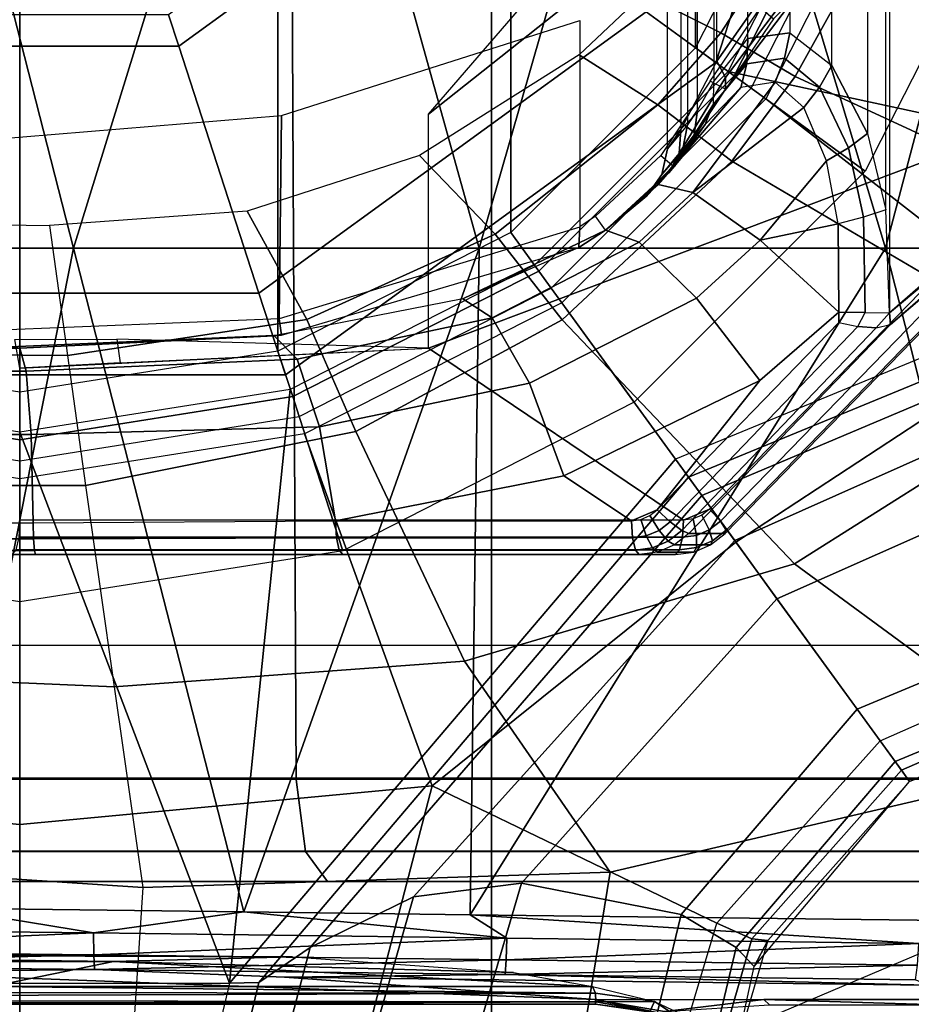
# Model space of a CAD drawing. Units: inches. Extents: x -2 to 130, y -6 to 127.
# Drawn here: x 21 to 22, y 62 to 63 of the extents above; entities that cross this region are included whole.
import ezdxf

# ---------------------------------------------------------------- set-up
doc = ezdxf.new("R2010")
doc.units = ezdxf.units.IN
doc.header["$MEASUREMENT"] = 0
for name, color, linetype in [('SEAT-BASE', 5, 'Continuous'), ('SEAT-CHASSIS', 5, 'Continuous'), ('SEAT-FABRIC', 5, 'Continuous'), ('SEAT-SHAFT', 5, 'Continuous')]:
    doc.layers.add(name, color=color, linetype=linetype)

# ---------------------------------------------------------------- blocks, each defined once
blk = doc.blocks.new('1COSM_MIDBACK_ARMS_0T')
at = {"layer": 'SEAT-BASE'}
for points in [[(0.9527, -0.3095, 5.398), (1.6264, -0.2761, 5.2912), (1.4781, -0.7326, 5.2912), (0.8104, -0.5888, 5.398)], [(1.3796, -0.4483, 7.9511), (1.0034, -0.326, 8.0604), (0.8535, -0.6201, 8.0604), (1.1917, -0.8833, 7.9388)], [(0.7503, -1.0327, 5.3528), (0.5888, -0.8104, 5.398), (0.8104, -0.5888, 5.398), (1.4781, -0.7326, 5.2912)], [(0.8535, -0.6201, 8.0604), (0.6201, -0.8535, 8.0604), (0.8192, -1.1275, 7.9653), (1.1917, -0.8833, 7.9388)], [(1.4673, -0.7642, 6.5295), (1.4781, -0.7326, 5.2912), (0.7503, -1.0327, 5.3528), (0.7651, -1.0531, 6.6133)], [(1.4106, -0.8079, 7.024), (1.4673, -0.7642, 6.5295), (0.7651, -1.0531, 6.6133), (0.7806, -1.0743, 7.1772)], [(0.7503, -1.0327, 5.3528), (0.5888, -0.8104, 5.398), (0.3095, -0.9527, 5.398), (0.24, -1.6322, 5.2912)], [(1.319, -0.9023, 7.3408), (1.4106, -0.8079, 7.024), (0.7806, -1.0743, 7.1772), (0.818, -1.1258, 7.4371)], [(0.4718, -1.4063, 7.9388), (0.8192, -1.1275, 7.9653), (0.6201, -0.8535, 8.0604), (0.326, -1.0034, 8.0604)], [(0.8192, -1.1275, 7.9653), (0.9844, -1.355, 7.8864), (1.2405, -1.2418, 7.8643), (1.1917, -0.8833, 7.9388)], [(1.266, -1.015, 7.4928), (1.319, -0.9023, 7.3408), (0.818, -1.1258, 7.4371), (0.8662, -1.1922, 7.541)], [(0.24, -1.6322, 5.2912), (0, -1.0017, 5.398), (-0.3095, -0.9527, 5.398), (-0.24, -1.6322, 5.2912)], [(0.24, -1.6322, 5.2912), (0.3095, -0.9527, 5.398), (0, -1.0017, 5.398)], [(0, -1.4506, 7.9511), (0, -1.055, 8.0604), (-0.326, -1.0034, 8.0604), (-0.4718, -1.4063, 7.9388)], [(0.4718, -1.4063, 7.9388), (0.326, -1.0034, 8.0604), (0, -1.055, 8.0604), (0, -1.4506, 7.9511)], [(1.2437, -1.1998, 7.5917), (1.266, -1.015, 7.4928), (0.8662, -1.1922, 7.541), (0.9582, -1.3188, 7.612)], [(0.7651, -1.0531, 6.6133), (0.7503, -1.0327, 5.3528), (0.24, -1.6322, 5.2912), (0.2734, -1.6316, 6.5295)], [(0.7806, -1.0743, 7.1772), (0.7651, -1.0531, 6.6133), (0.2734, -1.6316, 6.5295), (0.3324, -1.5912, 7.024)], [(0.818, -1.1258, 7.4371), (0.7806, -1.0743, 7.1772), (0.3324, -1.5912, 7.024), (0.4505, -1.5333, 7.3408)], [(0.8662, -1.1922, 7.541), (0.818, -1.1258, 7.4371), (0.4505, -1.5333, 7.3408), (0.5741, -1.5177, 7.4928)], [(0.4718, -1.4063, 7.9388), (0.7977, -1.5635, 7.8643), (0.9844, -1.355, 7.8864), (0.8192, -1.1275, 7.9653)], [(0.9582, -1.3188, 7.612), (0.8662, -1.1922, 7.541), (0.5741, -1.5177, 7.4928), (0.7568, -1.5536, 7.5917)], [(1.2437, -1.1998, 7.5917), (0.9582, -1.3188, 7.612), (1.0015, -1.3784, 7.6612), (1.2601, -1.2713, 7.6407)], [(1.245, -1.2854, 7.8369), (1.0088, -1.3885, 7.8581), (0.9844, -1.355, 7.8864), (1.2405, -1.2418, 7.8643)], [(1.2601, -1.2713, 7.6407), (1.0015, -1.3784, 7.6612), (1.0182, -1.4014, 7.7451), (1.2745, -1.2978, 7.7235)], [(1.2413, -1.3035, 7.7886), (1.0182, -1.4014, 7.8106), (1.0088, -1.3885, 7.8581), (1.245, -1.2854, 7.8369)], [(1.0182, -1.4014, 7.8106), (1.0182, -1.4014, 7.7451), (1.2745, -1.2978, 7.7235), (1.2413, -1.3035, 7.7886)], [(0.8197, -1.5913, 7.6407), (1.0015, -1.3784, 7.6612), (0.9582, -1.3188, 7.612), (0.7568, -1.5536, 7.5917)], [(0.7977, -1.5635, 7.8643), (0.9844, -1.355, 7.8864), (1.0088, -1.3885, 7.8581), (0.8377, -1.5813, 7.8369)], [(0.8404, -1.6131, 7.7235), (1.0182, -1.4014, 7.7451), (1.0015, -1.3784, 7.6612), (0.8197, -1.5913, 7.6407)], [(0.8377, -1.5813, 7.8369), (1.0088, -1.3885, 7.8581), (1.0182, -1.4014, 7.8106), (0.8561, -1.5833, 7.7886)], [(0, -1.8462, 7.8418), (0, -1.4506, 7.9511), (-0.4718, -1.4063, 7.9388), (-0.3572, -1.8462, 7.8317)], [(0.3572, -1.8462, 7.8317), (0.4718, -1.4063, 7.9388), (0, -1.4506, 7.9511), (0, -1.8462, 7.8418)], [(0.3572, -1.8462, 7.8317), (0.7134, -1.8462, 7.8018), (0.7977, -1.5635, 7.8643), (0.4718, -1.4063, 7.9388)], [(0.8561, -1.5833, 7.7886), (0.8404, -1.6131, 7.7235), (1.0182, -1.4014, 7.7451), (1.0182, -1.4014, 7.8106)], [(0.5741, -1.5177, 7.4928), (0.4505, -1.5333, 7.3408), (0.3034, -2.0482, 7.183), (0.4538, -1.9273, 7.3847)], [(0.7568, -1.5536, 7.5917), (0.5741, -1.5177, 7.4928), (0.4538, -1.9273, 7.3847), (0.685, -1.8495, 7.5321)], [(0.4505, -1.5333, 7.3408), (0.3324, -1.5912, 7.024), (0.1623, -2.2398, 6.8147), (0.3034, -2.0482, 7.183)], [(0.7549, -1.8639, 7.5804), (0.8197, -1.5913, 7.6407), (0.7568, -1.5536, 7.5917), (0.685, -1.8495, 7.5321)], [(0.7134, -1.8462, 7.8018), (0.7977, -1.5635, 7.8643), (0.8377, -1.5813, 7.8369), (0.763, -1.8427, 7.7766)], [(0.763, -1.8427, 7.7766), (0.8377, -1.5813, 7.8369), (0.8561, -1.5833, 7.7886), (0.7835, -1.831, 7.726)], [(0.7835, -1.831, 7.726), (0.7813, -1.8851, 7.6596), (0.8404, -1.6131, 7.7235), (0.8561, -1.5833, 7.7886)], [(0.3324, -1.5912, 7.024), (0.2734, -1.6316, 6.5295), (0.1, -2.3581, 6.3616), (0.1623, -2.2398, 6.8147)], [(0.7813, -1.8851, 7.6596), (0.8404, -1.6131, 7.7235), (0.8197, -1.5913, 7.6407), (0.7549, -1.8639, 7.5804)], [(0.24, -1.6322, 5.2912), (0.0591, -2.3919, 5.1688), (-0.0591, -2.3919, 5.1688), (-0.24, -1.6322, 5.2912)], [(0.2734, -1.6316, 6.5295), (0.24, -1.6322, 5.2912), (0.0591, -2.3919, 5.1688), (0.1, -2.3581, 6.3616)]]:
    blk.add_3dface(points, dxfattribs=at)
at = {"layer": 'SEAT-CHASSIS'}
for points in [[(0.9908, -0.7471, 14.4501), (0.9908, 0.7471, 14.4501), (0.995, 0.865, 14.443), (0.995, -0.865, 14.443)], [(0.995, -0.865, 14.443), (1.243, -0.6493, 14.3175), (1.243, 0.6493, 14.3175), (0.995, 0.865, 14.443)], [(0.9699, 0.6598, 14.4697), (0.9699, -0.6598, 14.4697), (0.9908, -0.7471, 14.4501), (0.9908, 0.7471, 14.4501)], [(0.7564, 0.6558, 15.2107), (0.7564, -0.6558, 15.2107), (0.741, -0.6775, 15.109), (0.741, 0.6775, 15.109)], [(0.741, -0.6775, 15.109), (0.741, 0.6775, 15.109), (0.764, 0.6501, 14.8539), (0.764, -0.6501, 14.8539)], [(0.7976, -0.5771, 15.2743), (0.7976, 0.5771, 15.2743), (0.7564, 0.6558, 15.2107), (0.7564, -0.6558, 15.2107)], [(0.9292, -0.5822, 14.509), (0.9292, 0.5822, 14.509), (0.9699, 0.6598, 14.4697), (0.9699, -0.6598, 14.4697)], [(0.764, 0.6501, 14.8539), (0.764, -0.6501, 14.8539), (0.7754, -0.6331, 14.7809), (0.7754, 0.6331, 14.7809)], [(0.7754, -0.6331, 14.7809), (0.7754, 0.6331, 14.7809), (0.794, 0.6005, 14.718), (0.794, -0.6005, 14.718)], [(0.794, 0.6005, 14.718), (0.794, -0.6005, 14.718), (0.8329, -0.5511, 14.6349), (0.8329, 0.5511, 14.6349)], [(0.8754, 0.4661, 15.3282), (0.8754, -0.4661, 15.3282), (0.7976, -0.5771, 15.2743), (0.7976, 0.5771, 15.2743)], [(0.8811, 0.5446, 14.5638), (0.8811, -0.5446, 14.5638), (0.9292, -0.5822, 14.509), (0.9292, 0.5822, 14.509)], [(0.8329, -0.5511, 14.6349), (0.8329, 0.5511, 14.6349), (0.8811, 0.5446, 14.5638), (0.8811, -0.5446, 14.5638)], [(-0.1409, 0, 17.8747), (-0.4015, -0.791, 17.8303), (0.0616, -0.7911, 17.8722)], [(0.0616, -0.7911, 17.8722), (0.3056, 0, 17.8972), (-0.1409, 0, 17.8747)], [(0.3056, 0, 17.8972), (0.0616, -0.7911, 17.8722), (0.5257, -0.7911, 17.8774)], [(0.3056, 0, 17.8972), (0.5257, -0.7911, 17.8774), (0.7525, 0, 17.8875)], [(1.2718, 0, 14.2672), (1.2573, -0.6085, 14.2637), (0.4678, -0.9055, 14.0745), (0.4678, -0.6379, 14.0745)], [(0.4678, -0.6379, 14.0745), (0.4678, -0.6379, 14.0745), (0.7073, -0.3601, 14.1319), (1.2718, 0, 14.2672)], [(0.7525, 0, 17.8875), (0.5257, -0.7911, 17.8774), (0.9906, -0.7911, 17.8528)], [(1.1994, 0, 17.8522), (0.7525, 0, 17.8875), (0.9906, -0.7911, 17.8528)], [(1.1994, 0, 17.8522), (0.9906, -0.7911, 17.8528), (1.4558, -0.7911, 17.8056)], [(1.3674, -0.5808, 14.0312), (1.4177, -0.2847, 14.0636), (1.0413, -0.2277, 14.0515), (0.967, -0.4508, 14.0291)], [(0.802, -0.5445, 14.0079), (0.8842, -0.4181, 14.0292), (0.8001, -0.3887, 14.0282), (0.7138, -0.5, 14.0089)], [(0.8871, -0.5945, 14.0046), (0.967, -0.4508, 14.0291), (0.8842, -0.4181, 14.0292), (0.802, -0.5445, 14.0079)], [(1.3108, -0.7909, 13.9938), (1.3674, -0.5808, 14.0312), (0.967, -0.4508, 14.0291), (0.8871, -0.5945, 14.0046)], [(0.8881, -0.4889, 15.3452), (0.8074, -0.5959, 15.2957), (0.7976, -0.5771, 15.2743), (0.8754, -0.4661, 15.3282)], [(-0.4429, -1.3992, 16.8688), (-0.4398, -0.4757, 16.8864), (0.3116, -0.4756, 17.1698), (0.3161, -1.3992, 17.1557)], [(0.3161, -1.3992, 17.1557), (0.3116, -0.4756, 17.1698), (1.0601, -0.4737, 17.3696), (1.1007, -1.3993, 17.363)], [(0.8891, -0.5012, 15.3737), (0.8076, -0.6091, 15.3229), (0.8074, -0.5959, 15.2957), (0.8881, -0.4889, 15.3452)], [(0.7299, -0.6272, 13.9885), (0.802, -0.5445, 14.0079), (0.7138, -0.5, 14.0089), (0.6399, -0.5698, 13.9916)], [(0.8076, -0.6091, 15.6992), (0.8076, -0.6091, 15.3229), (0.8891, -0.5012, 15.3737), (0.8624, -0.5287, 15.6992)], [(0.8076, -0.6091, 15.6992), (0.7901, -0.6, 15.7189), (0.8476, -0.5157, 15.7189), (0.8624, -0.5287, 15.6992)], [(0.297, -0.8718, 15.7813), (0.2994, -0.6393, 15.7805), (0.6409, -0.5305, 15.7193), (0.6409, -0.7669, 15.7193)], [(0.8148, -0.6916, 13.982), (0.8871, -0.5945, 14.0046), (0.802, -0.5445, 14.0079), (0.7299, -0.6272, 13.9885)], [(0.794, -0.6005, 14.718), (0.8329, -0.5511, 14.6349), (0.832, -0.58, 14.628), (0.7937, -0.6262, 14.7027)], [(0.8329, -0.5511, 14.6349), (0.8811, -0.5446, 14.5638), (0.8749, -0.5736, 14.5656), (0.832, -0.58, 14.628)], [(0.8811, -0.5446, 14.5638), (0.9292, -0.5822, 14.509), (0.915, -0.6067, 14.5178), (0.8749, -0.5736, 14.5656)], [(0.5441, -0.7752, 13.9357), (0.7299, -0.6272, 13.9885), (0.6399, -0.5698, 13.9916), (0.4573, -0.685, 13.9456)], [(0.832, -0.58, 14.628), (0.8749, -0.5736, 14.5656), (0.8644, -0.6013, 14.5636), (0.825, -0.6071, 14.618)], [(0.8749, -0.5736, 14.5656), (0.915, -0.6067, 14.5178), (0.8971, -0.63, 14.5218), (0.8644, -0.6013, 14.5636)], [(0.8074, -0.5959, 15.2957), (0.7546, -0.6827, 15.2239), (0.7564, -0.6558, 15.2107), (0.7976, -0.5771, 15.2743)], [(0.7937, -0.6262, 14.7027), (0.832, -0.58, 14.628), (0.825, -0.6071, 14.618), (0.7843, -0.6495, 14.6865)], [(0.9292, -0.5822, 14.509), (0.9699, -0.6598, 14.4697), (0.9482, -0.6761, 14.4821), (0.915, -0.6067, 14.5178)], [(0.8076, -0.6091, 15.3229), (0.7423, -0.7054, 15.2393), (0.7546, -0.6827, 15.2239), (0.8074, -0.5959, 15.2957)], [(1.2298, -0.9355, 13.9585), (1.3108, -0.7909, 13.9938), (0.8871, -0.5945, 14.0046), (0.8148, -0.6916, 13.982)], [(0.7701, -0.7274, 14.5494), (0.8644, -0.6013, 14.5636), (0.825, -0.6071, 14.618), (0.7305, -0.7182, 14.6654)], [(0.7843, -0.6495, 14.6865), (0.7843, -0.6495, 14.6865), (0.7305, -0.7182, 14.6654), (0.825, -0.6071, 14.618)], [(0.7337, -0.6852, 15.7189), (0.7486, -0.6981, 15.6992), (0.8076, -0.6091, 15.6992), (0.7901, -0.6, 15.7189)], [(0.8971, -0.63, 14.5218), (0.8971, -0.63, 14.5218), (0.8644, -0.6013, 14.5636), (0.7701, -0.7274, 14.5494)], [(0.7716, -0.6613, 14.7716), (0.7937, -0.6262, 14.7027), (0.794, -0.6005, 14.718), (0.7754, -0.6331, 14.7809)], [(0.915, -0.6067, 14.5178), (0.9482, -0.6761, 14.4821), (0.9231, -0.6911, 14.4877), (0.8971, -0.63, 14.5218)], [(1.2573, -0.6085, 14.2637), (0.7893, -1.0897, 14.1516), (0.7595, -1.1024, 14.1444), (0.4678, -0.9055, 14.0745)], [(0.7486, -0.6981, 15.6992), (0.7423, -0.7054, 15.2393), (0.8076, -0.6091, 15.3229), (0.8076, -0.6091, 15.6992)], [(0.6206, -0.8731, 13.9197), (0.8148, -0.6916, 13.982), (0.7299, -0.6272, 13.9885), (0.5441, -0.7752, 13.9357)], [(0.7583, -0.6863, 14.7619), (0.7843, -0.6495, 14.6865), (0.7937, -0.6262, 14.7027), (0.7716, -0.6613, 14.7716)], [(0.8473, -0.782, 14.4707), (0.9231, -0.6911, 14.4877), (0.8971, -0.63, 14.5218), (0.7701, -0.7274, 14.5494)], [(-0.041, -0.8858, 15.9277), (-0.0339, -0.6669, 15.9239), (0.2994, -0.6393, 15.7805), (0.297, -0.8718, 15.7813)], [(0.7583, -0.6793, 14.8502), (0.7716, -0.6613, 14.7716), (0.7754, -0.6331, 14.7809), (0.764, -0.6501, 14.8539)], [(1.2439, -0.6488, 14.266), (0.8016, -1.1036, 14.1599), (0.7893, -1.0897, 14.1516), (1.2316, -0.6348, 14.2576)], [(0.7843, -0.6495, 14.6865), (0.7843, -0.6495, 14.6865), (0.7583, -0.6863, 14.7619), (0.7305, -0.7182, 14.6654)], [(0.7346, -0.7067, 15.1058), (0.7583, -0.6793, 14.8502), (0.764, -0.6501, 14.8539), (0.741, -0.6775, 15.109)], [(1.2505, -0.6589, 14.2823), (0.8082, -1.1138, 14.1763), (0.8016, -1.1036, 14.1599), (1.2439, -0.6488, 14.266)], [(1.2468, -0.6548, 14.3144), (1.243, -0.6493, 14.3175), (0.995, -0.865, 14.443)], [(0.7546, -0.6827, 15.2239), (0.7346, -0.7067, 15.1058), (0.741, -0.6775, 15.109), (0.7564, -0.6558, 15.2107)], [(0.7429, -0.7047, 14.8464), (0.7583, -0.6863, 14.7619), (0.7716, -0.6613, 14.7716), (0.7583, -0.6793, 14.8502)], [(0.9964, -0.8785, 14.4319), (0.7657, -1.1175, 14.3693), (0.8072, -1.1175, 14.1963), (1.2495, -0.6627, 14.3024)], [(1.2495, -0.6627, 14.3024), (0.8072, -1.1175, 14.1963), (0.8082, -1.1138, 14.1763), (1.2505, -0.6589, 14.2823)], [(0.9699, -0.6598, 14.4697), (0.9908, -0.7471, 14.4501), (0.9653, -0.7557, 14.4631), (0.9482, -0.6761, 14.4821)], [(0.995, -0.865, 14.443), (0.9964, -0.8785, 14.4319), (1.2491, -0.6595, 14.3091), (1.2468, -0.6548, 14.3144)], [(0.9964, -0.8785, 14.4319), (1.2495, -0.6627, 14.3024), (1.2491, -0.6595, 14.3091)], [(0.3285, -0.8727, 13.8686), (0.5441, -0.7752, 13.9357), (0.4573, -0.685, 13.9456), (0.2604, -0.7489, 13.8897)], [(0.6701, -0.7704, 15.6992), (0.6586, -0.7544, 15.7189), (0.7337, -0.6852, 15.7189), (0.7486, -0.6981, 15.6992)], [(0.7305, -0.7182, 14.6654), (0.7583, -0.6863, 14.7619), (0.7429, -0.7047, 14.8464), (0.6701, -0.7704, 14.6423)], [(0.7175, -0.7312, 15.1022), (0.7429, -0.7047, 14.8464), (0.7583, -0.6793, 14.8502), (0.7346, -0.7067, 15.1058)], [(0.7423, -0.7054, 15.2393), (0.7175, -0.7312, 15.1022), (0.7346, -0.7067, 15.1058), (0.7546, -0.6827, 15.2239)], [(0.9482, -0.6761, 14.4821), (0.9653, -0.7557, 14.4631), (0.9365, -0.7631, 14.4669), (0.9231, -0.6911, 14.4877)], [(0.8863, -1.1524, 13.8708), (1.2298, -0.9355, 13.9585), (0.8148, -0.6916, 13.982), (0.6206, -0.8731, 13.9197)], [(0.6701, -0.7704, 15.1708), (0.6701, -0.7704, 15.6992), (0.7486, -0.6981, 15.6992), (0.7423, -0.7054, 15.2393)], [(0.8473, -0.782, 14.4707), (0.8473, -0.782, 14.4707), (0.9365, -0.7631, 14.4669), (0.9231, -0.6911, 14.4877)], [(0.6701, -0.7704, 14.6423), (0.7429, -0.7047, 14.8464), (0.7174, -0.7312, 15.1022), (0.6701, -0.7704, 15.1708)], [(0.7174, -0.7312, 15.1022), (0.7174, -0.7312, 15.1022), (0.7423, -0.7054, 15.2393), (0.6701, -0.7704, 15.1708)], [(0.7086, -0.7841, 14.5289), (0.7701, -0.7274, 14.5494), (0.7305, -0.7182, 14.6654), (0.6701, -0.7704, 14.6423)], [(0.7742, -0.8482, 14.4506), (0.8473, -0.782, 14.4707), (0.7701, -0.7274, 14.5494), (0.7086, -0.7841, 14.5289)], [(0.0546, -0.914, 13.7729), (0.3285, -0.8727, 13.8686), (0.2604, -0.7489, 13.8897), (0.034, -0.7653, 13.814)], [(0.6408, -0.7665, 15.7189), (0.6398, -0.7904, 15.7), (0.6701, -0.7704, 15.6992), (0.6586, -0.7544, 15.7189)], [(0.995, -0.865, 14.443), (0.9908, -0.7471, 14.4501), (0.9653, -0.7557, 14.4631), (0.9674, -0.8648, 14.4554)], [(0.0546, -0.914, 13.7729), (-0.0993, -0.9129, 13.7132), (-0.1005, -0.7633, 13.761), (0.034, -0.7653, 13.814)], [(0.9372, -0.8644, 14.4549), (0.9372, -0.8644, 14.4549), (0.9365, -0.7631, 14.4669), (0.8473, -0.782, 14.4707)], [(0.9674, -0.8648, 14.4554), (0.9653, -0.7557, 14.4631), (0.9365, -0.7631, 14.4669), (0.9372, -0.8644, 14.4549)], [(0.297, -0.8718, 15.7813), (0.2995, -0.8907, 15.7606), (0.6398, -0.7904, 15.7), (0.6409, -0.7669, 15.7193)], [(0.3846, -1.0009, 13.8409), (0.6206, -0.8731, 13.9197), (0.5441, -0.7752, 13.9357), (0.3285, -0.8727, 13.8686)], [(0.5406, -0.8708, 14.478), (0.7086, -0.7841, 14.5289), (0.6701, -0.7704, 14.6423), (0.507, -0.8489, 14.5866)], [(0.6701, -0.7704, 14.6423), (0.6701, -0.7704, 14.6423), (0.6398, -0.7904, 15.7), (0.507, -0.8489, 14.5866)], [(0.6701, -0.7704, 14.6423), (0.6701, -0.7704, 15.1708), (0.6701, -0.7704, 15.6992), (0.6398, -0.7904, 15.7)], [(0.5831, -0.9456, 14.4004), (0.7742, -0.8482, 14.4506), (0.7086, -0.7841, 14.5289), (0.5406, -0.8708, 14.478)], [(0.8467, -0.9426, 14.4318), (0.9372, -0.8644, 14.4549), (0.8473, -0.782, 14.4707), (0.7742, -0.8482, 14.4506)], [(0.0616, -0.7911, 17.8722), (-0.4015, -0.791, 17.8303), (-0.0881, -1.5462, 17.8262)], [(0.0616, -0.7911, 17.8722), (-0.0881, -1.5462, 17.8262), (0.2565, -1.5505, 17.8387)], [(0.5257, -0.7911, 17.8774), (0.0616, -0.7911, 17.8722), (0.2565, -1.5505, 17.8387)], [(0.5257, -0.7911, 17.8774), (0.2565, -1.5505, 17.8387), (0.5153, -1.5539, 17.8365)], [(0.6398, -0.7904, 15.7), (0.507, -0.8489, 14.5866), (0.291, -0.8916, 14.5245), (0.2995, -0.8907, 15.7606)], [(0.5153, -1.5539, 17.8365), (0.9906, -0.7911, 17.8528), (0.5257, -0.7911, 17.8774)], [(0.5153, -1.5539, 17.8365), (1.1866, -1.562, 17.794), (0.9906, -0.7911, 17.8528)], [(0.9906, -0.7911, 17.8528), (1.1866, -1.562, 17.794), (1.4558, -0.7911, 17.8056)], [(0.3174, -0.9181, 14.4184), (0.5406, -0.8708, 14.478), (0.507, -0.8489, 14.5866), (0.291, -0.8916, 14.5245)], [(0.6224, -1.0517, 14.3761), (0.8467, -0.9426, 14.4318), (0.7742, -0.8482, 14.4506), (0.5831, -0.9456, 14.4004)], [(0.8467, -0.9426, 14.4318), (0.7295, -1.0904, 14.401), (0.937, -0.8761, 14.4546), (0.9372, -0.8644, 14.4549)], [(0.9372, -0.8644, 14.4549), (0.937, -0.8761, 14.4546), (0.9591, -0.8806, 14.4551), (0.9674, -0.8648, 14.4554)], [(0.9591, -0.8806, 14.4551), (0.9674, -0.8648, 14.4554), (0.995, -0.865, 14.443), (0.98, -0.8822, 14.4468)], [(0.995, -0.865, 14.443), (0.98, -0.8822, 14.4468), (0.9964, -0.8785, 14.4319)], [(-0.041, -0.8858, 15.9277), (-0.0469, -0.9055, 15.9085), (0.2995, -0.8907, 15.7606), (0.297, -0.8718, 15.7813)], [(0.0754, -1.0626, 13.7314), (0.3846, -1.0009, 13.8409), (0.3285, -0.8727, 13.8686), (0.0546, -0.914, 13.7729)], [(0.3431, -0.9956, 14.3409), (0.5831, -0.9456, 14.4004), (0.5406, -0.8708, 14.478), (0.3174, -0.9181, 14.4184)], [(0.509, -1.2638, 13.7791), (0.8863, -1.1524, 13.8708), (0.6206, -0.8731, 13.9197), (0.3846, -1.0009, 13.8409)], [(0.9591, -0.8806, 14.4551), (0.7442, -1.1041, 14.399), (0.7295, -1.0904, 14.401), (0.937, -0.8761, 14.4546)], [(0.9964, -0.8785, 14.4319), (0.7657, -1.1175, 14.3693), (0.7575, -1.114, 14.3874), (0.98, -0.8822, 14.4468)], [(0.98, -0.8822, 14.4468), (0.7575, -1.114, 14.3874), (0.7442, -1.1041, 14.399), (0.9591, -0.8806, 14.4551)], [(0.291, -0.8916, 14.5245), (0.2995, -0.8907, 15.7606), (-0.0469, -0.9055, 15.9085), (0, -0.9055, 14.4787)], [(0.1112, -0.8953, 13.9999), (0.1151, -0.9222, 13.9899), (0, -0.9284, 13.9623), (-0.0057, -0.8957, 13.9791)], [(0.0074, -0.9318, 14.3756), (0.3174, -0.9181, 14.4184), (0.291, -0.8916, 14.5245), (0, -0.9055, 14.4787)], [(0.4678, -0.9055, 14.0745), (0.4678, -0.9055, 14.0745), (0.1112, -0.8953, 13.9999), (0.1151, -0.9222, 13.9899)], [(-0.2909, -0.9318, 14.3735), (0.0074, -0.9318, 14.3756), (0, -0.9055, 14.4787), (-0.2849, -0.9055, 14.4768)], [(0, -1.1024, 13.9623), (0, -0.9284, 13.9623), (0.4678, -0.9055, 14.0745), (0.7595, -1.1024, 14.1444)], [(0.0754, -1.0626, 13.7314), (-0.0982, -1.0626, 13.6659), (-0.0993, -0.9129, 13.7132), (0.0546, -0.914, 13.7729)], [(0.013, -1.0043, 14.2975), (0.3431, -0.9956, 14.3409), (0.3174, -0.9181, 14.4184), (0.0074, -0.9318, 14.3756)], [(-0.2954, -1.0043, 14.2953), (0.013, -1.0043, 14.2975), (0.0074, -0.9318, 14.3756), (-0.2909, -0.9318, 14.3735)], [(0.3613, -1.103, 14.313), (0.6224, -1.0517, 14.3761), (0.5831, -0.9456, 14.4004), (0.3431, -0.9956, 14.3409)], [(0.6224, -1.0517, 14.3761), (0.6998, -1.103, 14.3937), (0.7295, -1.0904, 14.401), (0.8467, -0.9426, 14.4318)], [(1.2, -1.3826, 13.8382), (1.6736, -1.1279, 13.9488), (1.2298, -0.9355, 13.9585), (0.8863, -1.1524, 13.8708)], [(0.0154, -1.1054, 14.2634), (0.3613, -1.103, 14.313), (0.3431, -0.9956, 14.3409), (0.013, -1.0043, 14.2975)], [(0.1079, -1.293, 13.6657), (0.509, -1.2638, 13.7791), (0.3846, -1.0009, 13.8409), (0.0754, -1.0626, 13.7314)], [(-0.2973, -1.1054, 14.2612), (0.0154, -1.1054, 14.2634), (0.013, -1.0043, 14.2975), (-0.2954, -1.0043, 14.2953)], [(0.3613, -1.103, 14.313), (0.3613, -1.103, 14.313), (0.6998, -1.103, 14.3937), (0.6224, -1.0517, 14.3761)], [(0.1079, -1.293, 13.6657), (-0.0968, -1.2845, 13.5971), (-0.0982, -1.0626, 13.6659), (0.0754, -1.0626, 13.7314)], [(0.6998, -1.103, 14.3937), (0.7107, -1.1016, 14.3963), (0.7208, -1.0972, 14.3988), (0.7295, -1.0904, 14.401)], [(0.7442, -1.1041, 14.399), (0.7316, -1.1141, 14.3958), (0.7208, -1.0972, 14.3988), (0.7295, -1.0904, 14.401)], [(0.7806, -1.0966, 14.1495), (0.7704, -1.1009, 14.147), (0.7595, -1.1024, 14.1444), (0.7893, -1.0897, 14.1516)], [(0.7893, -1.0897, 14.1516), (0.7806, -1.0966, 14.1495), (0.7889, -1.1136, 14.1569), (0.8016, -1.1036, 14.1599)], [(0.7595, -1.1024, 14.1444), (0, -1.1024, 13.9623), (-0.0012, -1.122, 13.9675), (0.7583, -1.122, 14.1495)], [(0.3625, -1.1224, 14.3077), (0.0159, -1.1238, 14.2572), (0.0154, -1.1054, 14.2634), (0.3613, -1.103, 14.313)], [(0.7011, -1.1224, 14.3883), (0.3625, -1.1224, 14.3077), (0.3613, -1.103, 14.313), (0.6998, -1.103, 14.3937)], [(0.7169, -1.1203, 14.3922), (0.7011, -1.1224, 14.3883), (0.6998, -1.103, 14.3937), (0.7107, -1.1016, 14.3963)], [(0.7316, -1.1141, 14.3958), (0.7169, -1.1203, 14.3922), (0.7107, -1.1016, 14.3963), (0.7208, -1.0972, 14.3988)], [(0.7575, -1.114, 14.3874), (0.7419, -1.1263, 14.3835), (0.7316, -1.1141, 14.3958), (0.7442, -1.1041, 14.399)], [(0.7704, -1.1009, 14.147), (0.7595, -1.1024, 14.1444), (0.7583, -1.122, 14.1495), (0.7742, -1.1199, 14.1533)], [(0.7806, -1.0966, 14.1495), (0.7704, -1.1009, 14.147), (0.7742, -1.1199, 14.1533), (0.7889, -1.1136, 14.1569)], [(0.8016, -1.1036, 14.1599), (0.7889, -1.1136, 14.1569), (0.7926, -1.1261, 14.1726), (0.8082, -1.1138, 14.1763)], [(0.0159, -1.1238, 14.2572), (-0.2977, -1.1238, 14.255), (-0.2973, -1.1054, 14.2612), (0.0154, -1.1054, 14.2634)], [(0.7419, -1.1263, 14.3835), (0.7238, -1.1339, 14.379), (0.7169, -1.1203, 14.3922), (0.7316, -1.1141, 14.3958)], [(0.7657, -1.1175, 14.3693), (0.7491, -1.1307, 14.3651), (0.7419, -1.1263, 14.3835), (0.7575, -1.114, 14.3874)], [(0.7889, -1.1136, 14.1569), (0.7742, -1.1199, 14.1533), (0.7744, -1.1338, 14.1682), (0.7926, -1.1261, 14.1726)], [(0.8082, -1.1138, 14.1763), (0.7926, -1.1261, 14.1726), (0.7905, -1.1307, 14.1923), (0.8072, -1.1175, 14.1963)], [(0.0169, -1.137, 14.243), (-0.2985, -1.137, 14.2408), (-0.2977, -1.1238, 14.255), (0.0159, -1.1238, 14.2572)], [(0.7583, -1.122, 14.1495), (-0.0012, -1.122, 13.9675), (-0.0046, -1.1365, 13.9815), (0.7549, -1.1365, 14.1636)], [(0.3655, -1.1366, 14.2936), (0.0169, -1.137, 14.243), (0.0159, -1.1238, 14.2572), (0.3625, -1.1224, 14.3077)], [(0.7044, -1.1366, 14.3744), (0.3655, -1.1366, 14.2936), (0.3625, -1.1224, 14.3077), (0.7011, -1.1224, 14.3883)], [(0.7238, -1.1339, 14.379), (0.7044, -1.1366, 14.3744), (0.7011, -1.1224, 14.3883), (0.7169, -1.1203, 14.3922)], [(0.7491, -1.1307, 14.3651), (0.7298, -1.1389, 14.3604), (0.7238, -1.1339, 14.379), (0.7419, -1.1263, 14.3835)], [(0.7491, -1.1307, 14.3651), (0.7905, -1.1307, 14.1923), (0.8072, -1.1175, 14.1963), (0.7657, -1.1175, 14.3693)], [(0.7742, -1.1199, 14.1533), (0.7583, -1.122, 14.1495), (0.7549, -1.1365, 14.1636), (0.7744, -1.1338, 14.1682)], [(0.7926, -1.1261, 14.1726), (0.7744, -1.1338, 14.1682), (0.7712, -1.1389, 14.1877), (0.7905, -1.1307, 14.1923)], [(0.0182, -1.1417, 14.2243), (-0.2996, -1.1417, 14.222), (-0.2985, -1.137, 14.2408), (0.0169, -1.137, 14.243)], [(0.7549, -1.1365, 14.1636), (-0.0046, -1.1365, 13.9815), (-0.0092, -1.1417, 14.0006), (0.7503, -1.1417, 14.1827)], [(0.3697, -1.1417, 14.2746), (0.0182, -1.1417, 14.2243), (0.0169, -1.137, 14.243), (0.3655, -1.1366, 14.2936)], [(0.7089, -1.1417, 14.3554), (0.3697, -1.1417, 14.2746), (0.3655, -1.1366, 14.2936), (0.7044, -1.1366, 14.3744)], [(0.7298, -1.1389, 14.3604), (0.7089, -1.1417, 14.3554), (0.7044, -1.1366, 14.3744), (0.7238, -1.1339, 14.379)], [(0.7298, -1.1389, 14.3604), (0.7712, -1.1389, 14.1877), (0.7905, -1.1307, 14.1923), (0.7491, -1.1307, 14.3651)], [(0.7744, -1.1338, 14.1682), (0.7549, -1.1365, 14.1636), (0.7503, -1.1417, 14.1827), (0.7712, -1.1389, 14.1877)], [(-0.0092, -1.1417, 14.0006), (0.0182, -1.1417, 14.2243), (-0.2996, -1.1417, 14.222), (-0.2655, -1.1417, 13.9249)], [(0.3697, -1.1417, 14.2746), (0.7503, -1.1417, 14.1827), (-0.0092, -1.1417, 14.0006), (0.0182, -1.1417, 14.2243)], [(0.7089, -1.1417, 14.3554), (0.7089, -1.1417, 14.3554), (0.3697, -1.1417, 14.2746), (0.7503, -1.1417, 14.1827)], [(0.7089, -1.1417, 14.3554), (0.7503, -1.1417, 14.1827), (0.7712, -1.1389, 14.1877), (0.7298, -1.1389, 14.3604)], [(0.6757, -1.505, 13.7265), (1.2, -1.3826, 13.8382), (0.8863, -1.1524, 13.8708), (0.509, -1.2638, 13.7791)], [(2.1596, -1.2453, 16.26), (2.1596, -1.3976, 16.26), (-0.6643, -1.3976, 15.356), (-0.6643, -1.2453, 15.356)], [(0.1408, -1.5229, 13.5985), (0.6757, -1.505, 13.7265), (0.509, -1.2638, 13.7791), (0.1079, -1.293, 13.6657)], [(0.1408, -1.5229, 13.5985), (-0.0959, -1.507, 13.5298), (-0.0968, -1.2845, 13.5971), (0.1079, -1.293, 13.6657)], [(0.6757, -1.505, 13.7265), (0.6327, -1.7665, 13.6749), (1.1109, -1.5641, 13.7971), (1.2, -1.3826, 13.8382)], [(2.1596, -1.3976, 16.26), (-0.6643, -1.3976, 15.356), (-0.675, -1.4812, 15.3889), (2.1491, -1.4812, 16.293)], [(-0.4288, -1.4817, 16.8366), (0.3269, -1.4817, 17.1222), (0.3161, -1.3992, 17.1557), (-0.4429, -1.3992, 16.8688)], [(0.3269, -1.4817, 17.1222), (1.1078, -1.4817, 17.3286), (1.1006, -1.3993, 17.363), (0.3161, -1.3992, 17.1557)], [(2.1491, -1.4812, 16.293), (-0.675, -1.4812, 15.3889), (-0.7008, -1.5157, 15.4683), (2.124, -1.5157, 16.3726)], [(-0.3955, -1.5157, 16.7606), (0.3522, -1.5157, 17.0432), (0.3269, -1.4817, 17.1222), (-0.4288, -1.4817, 16.8366)], [(0.3522, -1.5157, 17.0432), (1.1248, -1.5157, 17.2474), (1.1078, -1.4817, 17.3286), (0.3269, -1.4817, 17.1222)], [(0.1209, -1.8229, 13.5441), (-0.1475, -1.7749, 13.4756), (-0.0959, -1.507, 13.5298), (0.1408, -1.5229, 13.5985)], [(0.1408, -1.5229, 13.5985), (0.1209, -1.8229, 13.5441), (0.6327, -1.7665, 13.6749), (0.6757, -1.505, 13.7265)], [(0.3522, -1.5157, 17.0432), (-0.3955, -1.5157, 16.7606), (-0.7008, -1.5157, 15.4683), (2.124, -1.5157, 16.3726)], [(0.3522, -1.5157, 17.0432), (0.3522, -1.5157, 17.0432), (2.124, -1.5157, 16.3726), (1.1248, -1.5157, 17.2474)], [(0.0845, -1.5746, 17.8286), (-0.0881, -1.5462, 17.8262), (-0.3876, -1.5696, 17.7929)], [(-0.0881, -1.5462, 17.8262), (0.0845, -1.5746, 17.8286), (0.2565, -1.5505, 17.8387)], [(0.0845, -1.5746, 17.8286), (0.5573, -1.5806, 17.8291), (0.2565, -1.5505, 17.8387)], [(0.2565, -1.5505, 17.8387), (0.5573, -1.5806, 17.8291), (0.5153, -1.5539, 17.8365)], [(1.0287, -1.5867, 17.8019), (1.1866, -1.562, 17.794), (0.5153, -1.5539, 17.8365)], [(0.5573, -1.5806, 17.8291), (1.0287, -1.5867, 17.8019), (0.5153, -1.5539, 17.8365)], [(0.6, -2.0256, 13.6666), (0.6327, -1.7665, 13.6749), (1.1109, -1.5641, 13.7971), (1.0587, -2.1139, 13.7838)], [(-0.3858, -1.5947, 17.776), (0.0845, -1.5746, 17.8286), (-0.3876, -1.5696, 17.7929)], [(0.0849, -1.5997, 17.8117), (0.0845, -1.5746, 17.8286), (-0.3858, -1.5947, 17.776)], [(0.0849, -1.5997, 17.8117), (0.5573, -1.5806, 17.8291), (0.0845, -1.5746, 17.8286)], [(0.5565, -1.6056, 17.8121), (0.5573, -1.5806, 17.8291), (0.0849, -1.5997, 17.8117)], [(1.0287, -1.5867, 17.8019), (0.5573, -1.5806, 17.8291), (0.5565, -1.6056, 17.8121)], [(0.5565, -1.6056, 17.8121), (1.027, -1.6117, 17.7849), (1.0287, -1.5867, 17.8019)], [(0.1071, -1.6073, 16.7773), (-0.7603, -1.6102, 16.4474), (-0.519, -1.5995, 16.5448)], [(-0.6411, -1.5943, 16.5081), (0.3122, -1.6019, 16.8569), (-0.519, -1.5995, 16.5448)], [(-0.519, -1.5995, 16.5448), (0.3122, -1.6019, 16.8569), (0.1071, -1.6073, 16.7773)], [(0.0849, -1.5997, 17.8117), (-0.3858, -1.5947, 17.776), (-0.383, -1.6115, 17.751)], [(-0.383, -1.6115, 17.751), (0.0856, -1.6165, 17.7865), (0.0849, -1.5997, 17.8117)], [(0.0856, -1.6165, 17.7865), (0.5565, -1.6056, 17.8121), (0.0849, -1.5997, 17.8117)], [(-0.0324, -1.636, 16.7232), (-0.7603, -1.6102, 16.4474), (0.1071, -1.6073, 16.7773)], [(-0.0324, -1.636, 16.7232), (0.1071, -1.6073, 16.7773), (0.6553, -1.636, 16.9732)], [(0.0856, -1.6165, 17.7865), (0.5555, -1.6224, 17.787), (0.5565, -1.6056, 17.8121)], [(0.1071, -1.6073, 16.7773), (0.3122, -1.6019, 16.8569), (0.5651, -1.62, 16.9424)], [(0.5651, -1.62, 16.9424), (0.6553, -1.636, 16.9732), (0.1071, -1.6073, 16.7773)], [(1.027, -1.6117, 17.7849), (0.5565, -1.6056, 17.8121), (0.5555, -1.6224, 17.787)], [(0.0856, -1.6165, 17.7865), (-0.383, -1.6115, 17.751), (-0.178, -1.6196, 17.7437)], [(0.5555, -1.6224, 17.787), (0.0856, -1.6165, 17.7865), (0.3031, -1.6252, 17.7637)], [(0.3031, -1.6252, 17.7637), (1.0383, -1.6346, 17.7311), (0.5555, -1.6224, 17.787)], [(1.0248, -1.6285, 17.7598), (1.027, -1.6117, 17.7849), (0.5555, -1.6224, 17.787)], [(1.0383, -1.6346, 17.7311), (1.0248, -1.6285, 17.7598), (0.5555, -1.6224, 17.787)], [(0.6586, -1.6437, 16.9756), (-1.254, -1.6505, 16.2708), (-0.6416, -1.6426, 16.4919)], [(-1.254, -1.6505, 16.2708), (0.6586, -1.6437, 16.9756), (0.6593, -1.6534, 16.9835)], [(-0.0324, -1.636, 16.7232), (0.6586, -1.6437, 16.9756), (-0.6416, -1.6426, 16.4919)], [(-0.0324, -1.636, 16.7232), (0.6553, -1.636, 16.9732), (0.6586, -1.6437, 16.9756)], [(0.7262, -1.6533, 16.9977), (0.6586, -1.6437, 16.9756), (0.6553, -1.636, 16.9732)], [(0.6593, -1.6534, 16.9835), (0.6586, -1.6437, 16.9756), (0.7262, -1.6533, 16.9977)], [(-1.254, -1.6505, 16.2708), (0.6593, -1.6534, 16.9835), (-1.1094, -1.6563, 16.3349)], [(-0.0311, -1.6564, 16.7455), (-1.1094, -1.6563, 16.3349), (0.6593, -1.6534, 16.9835)], [(0.6593, -1.6534, 16.9835), (0.6586, -1.6564, 16.9958), (-0.0311, -1.6564, 16.7455)], [(0.7376, -1.6676, 17.1266), (0.6586, -1.651, 17.1472), (0.6586, -1.6564, 16.9958)], [(0.6593, -1.6534, 16.9835), (0.7208, -1.6646, 17.0058), (0.6586, -1.6564, 16.9958)], [(0.6593, -1.6512, 17.1471), (0.7377, -1.6645, 17.1348), (0.8514, -1.6508, 17.2187)], [(0.7376, -1.6676, 17.1266), (0.7377, -1.6645, 17.1348), (0.6593, -1.6512, 17.1471)], [(0.6593, -1.6534, 16.9835), (0.7262, -1.6533, 16.9977), (0.7208, -1.6646, 17.0058)], [(0.7839, -1.6913, 17.0213), (0.7208, -1.6646, 17.0058), (0.7262, -1.6533, 16.9977)], [(0.7839, -1.6913, 17.0213), (0.7262, -1.6533, 16.9977), (0.7862, -1.6814, 17.0167)], [(0.8514, -1.6508, 17.2187), (0.7377, -1.6645, 17.1348), (0.8577, -1.6569, 17.1918)], [(0.8514, -1.6508, 17.2187), (1.0521, -1.6569, 17.2416), (1.1433, -1.651, 17.2867)], [(0.8577, -1.6569, 17.1918), (1.0521, -1.6569, 17.2416), (0.8514, -1.6508, 17.2187)]]:
    blk.add_3dface(points, dxfattribs=at)
for points, invisible_edges in [([(0.6586, -1.651, 17.1472), (-0.8063, -1.6141, 17.6591), (-0.0311, -1.6564, 16.7455)], 15), ([(0.6586, -1.651, 17.1472), (-0.178, -1.6196, 17.7437), (-0.8063, -1.6141, 17.6591)], 14), ([(0.3031, -1.6252, 17.7637), (0.0856, -1.6165, 17.7865), (-0.178, -1.6196, 17.7437)], 12), ([(0.6586, -1.651, 17.1472), (0.3031, -1.6252, 17.7637), (-0.178, -1.6196, 17.7437)], 2), ([(1.1433, -1.651, 17.2867), (1.0383, -1.6346, 17.7311), (0.3031, -1.6252, 17.7637)], 12), ([(0.8514, -1.6508, 17.2187), (1.1433, -1.651, 17.2867), (0.3031, -1.6252, 17.7637)], 14), ([(0.6586, -1.651, 17.1472), (0.8514, -1.6508, 17.2187), (0.3031, -1.6252, 17.7637)], 2), ([(-0.0311, -1.6564, 16.7455), (0.6586, -1.6564, 16.9958), (0.6586, -1.651, 17.1472)], 12)]:
    blk.add_3dface(points, dxfattribs=dict(at, invisible_edges=invisible_edges))
at = {"layer": 'SEAT-FABRIC'}
for points in [[(0.5398, -10.0262, 21.6834), (0.5398, 10.0262, 21.6834), (-2.407, 10.0969, 21.0637), (-2.407, -10.0969, 21.0637)], [(3.5334, -9.9073, 21.9878), (3.5334, 9.9073, 21.9878), (0.5398, 10.0262, 21.6834), (0.5398, -10.0262, 21.6834)]]:
    blk.add_3dface(points, dxfattribs=at)
at = {"layer": 'SEAT-SHAFT'}
for points in [[(0, -0.9558, 0.6234), (-0.2954, -0.909, 0.6234), (-0.2954, 0.909, 0.6234), (0, 0.9558, 0.6234)], [(0.2954, -0.909, 0.6234), (0, -0.9558, 0.6234), (0, 0.9558, 0.6234), (0.2954, 0.909, 0.6234)], [(0.5618, -0.7732, 0.6234), (0.2954, -0.909, 0.6234), (0.2954, 0.909, 0.6234), (0.5618, 0.7732, 0.6234)], [(0.7732, -0.5618, 0.6234), (0.5618, -0.7732, 0.6234), (0.5618, 0.7732, 0.6234), (0.7732, 0.5618, 0.6234)], [(0.909, -0.2954, 0.6234), (0.7732, -0.5618, 0.6234), (0.7732, 0.5618, 0.6234), (0.909, 0.2954, 0.6234)], [(0.7166, -0.5207, 8.1391), (0.7963, -0.5785, 8.0407), (0.9843, 0, 8.0407), (0.8858, 0, 8.1391)], [(0.9843, 0, 8.0407), (0.7963, -0.5785, 8.0407), (0.7963, -0.5785, 7.9423), (0.9843, 0, 7.9423)], [(0.8175, -0.5939, 0.6455), (0.961, -0.3123, 0.6455), (0.909, -0.2954, 0.6234), (0.7732, -0.5618, 0.6234)], [(0.8369, -0.6081, 0.6994), (0.9838, -0.3197, 0.6994), (0.961, -0.3123, 0.6455), (0.8175, -0.5939, 0.6455)], [(0.4763, -0.3461, 8.1391), (0.4458, -0.3239, 8.1391), (0.1703, -0.524, 8.1391), (0.1819, -0.56, 8.1391)], [(1.1373, -0.3695, 5.3638), (0.9675, -0.7029, 5.3638), (0.8369, -0.6081, 0.6994), (0.9838, -0.3197, 0.6994)], [(0.1819, -0.56, 8.1391), (0.2737, -0.8425, 8.1391), (0.7166, -0.5207, 8.1391), (0.4763, -0.3461, 8.1391)], [(0.1819, -0.56, 8.1391), (0.1703, -0.524, 8.1391), (-0.1703, -0.524, 8.1391), (-0.1819, -0.56, 8.1391)], [(0.2737, -0.8425, 8.1391), (0.3042, -0.9361, 8.0407), (0.7963, -0.5785, 8.0407), (0.7166, -0.5207, 8.1391)], [(-0.1819, -0.56, 8.1391), (-0.2737, -0.8425, 8.1391), (0.2737, -0.8425, 8.1391), (0.1819, -0.56, 8.1391)], [(0.5939, -0.8175, 0.6455), (0.8175, -0.5939, 0.6455), (0.7732, -0.5618, 0.6234), (0.5618, -0.7732, 0.6234)], [(0.7963, -0.5785, 8.0407), (0.3042, -0.9361, 8.0407), (0.3042, -0.9361, 7.9423), (0.7963, -0.5785, 7.9423)], [(0.6081, -0.8369, 0.6994), (0.8369, -0.6081, 0.6994), (0.8175, -0.5939, 0.6455), (0.5939, -0.8175, 0.6455)], [(0.9675, -0.7029, 5.3638), (0.7029, -0.9675, 5.3638), (0.6081, -0.8369, 0.6994), (0.8369, -0.6081, 0.6994)], [(0.3123, -0.961, 0.6455), (0.5939, -0.8175, 0.6455), (0.5618, -0.7732, 0.6234), (0.2954, -0.909, 0.6234)], [(0.3197, -0.9838, 0.6994), (0.6081, -0.8369, 0.6994), (0.5939, -0.8175, 0.6455), (0.3123, -0.961, 0.6455)], [(-0.2737, -0.8425, 8.1391), (-0.3042, -0.9361, 8.0407), (0.3042, -0.9361, 8.0407), (0.2737, -0.8425, 8.1391)], [(0.7029, -0.9675, 5.3638), (0.3695, -1.1373, 5.3638), (0.3197, -0.9838, 0.6994), (0.6081, -0.8369, 0.6994)], [(-0.3123, -0.961, 0.6455), (0, -1.0105, 0.6455), (0, -0.9558, 0.6234), (-0.2954, -0.909, 0.6234)], [(0, -1.0105, 0.6455), (0.3123, -0.961, 0.6455), (0.2954, -0.909, 0.6234), (0, -0.9558, 0.6234)], [(0.3042, -0.9361, 8.0407), (-0.3042, -0.9361, 8.0407), (-0.3042, -0.9361, 7.9423), (0.3042, -0.9361, 7.9423)], [(-0.3197, -0.9838, 0.6994), (0, -1.0345, 0.6994), (0, -1.0105, 0.6455), (-0.3123, -0.961, 0.6455)], [(0, -1.0345, 0.6994), (0.3197, -0.9838, 0.6994), (0.3123, -0.961, 0.6455), (0, -1.0105, 0.6455)], [(0, -1.1959, 5.3638), (-0.3695, -1.1373, 5.3638), (-0.3197, -0.9838, 0.6994), (0, -1.0345, 0.6994)], [(0.3695, -1.1373, 5.3638), (0, -1.1959, 5.3638), (0, -1.0345, 0.6994), (0.3197, -0.9838, 0.6994)]]:
    blk.add_3dface(points, dxfattribs=at)

msp = doc.modelspace()

# ---------------------------------------------------------------- block references
msp.add_blockref('1COSM_MIDBACK_ARMS_0T', (21.4496, 63.1805))

doc.saveas('drawing.dxf')
